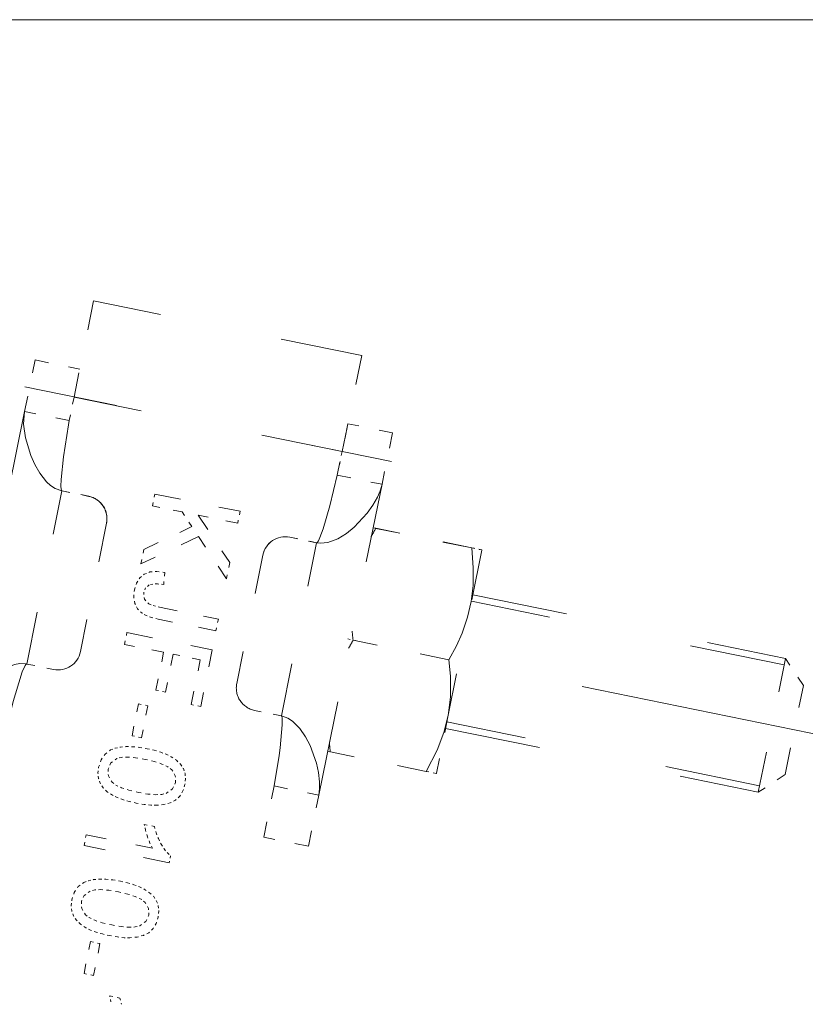
# Model space of a CAD drawing. Extents: x 8 to 406, y 8 to 280.
# Drawn here: x 181 to 215, y 141 to 184 of the extents above; entities that cross this region are included whole.
import ezdxf

# ---------------------------------------------------------------- set-up
doc = ezdxf.new("R2010")
doc.units = 0
doc.linetypes.add('DASHSPACE', pattern=[30, 12, -18])

msp = doc.modelspace()

# ---------------------------------------------------------------- linework, layer by layer
at = {"color": 7, "lineweight": 13}
msp.add_line((158.635, 183.971), (263.764, 183.971), dxfattribs=at)
at = {"color": 6, "linetype": 'DASHSPACE', "lineweight": 13, "ltscale": 0.1075}
for p, q in [((183.915, 171.641), (183.057, 167.427)), ((195.673, 169.247), (194.816, 165.033))]:
    msp.add_line(p, q, dxfattribs=at)
at = {"color": 6, "linetype": 'DASHSPACE', "lineweight": 13, "ltscale": 0.3}
for p, q in [((195.673, 169.247), (183.915, 171.641)), ((194.816, 165.033), (183.057, 167.427))]:
    msp.add_line(p, q, dxfattribs=at)
at = {"color": 6, "linetype": 'DASHSPACE', "lineweight": 13, "ltscale": 0.057632}
for p, q in [((180.887, 166.792), (181.346, 169.051)), ((195.065, 166.258), (194.605, 163.999)), ((197.025, 165.859), (196.565, 163.6))]:
    msp.add_line(p, q, dxfattribs=at)
at = {"color": 6, "linetype": 'DASHSPACE', "lineweight": 13, "ltscale": 0.05}
for p, q in [((181.346, 169.051), (183.306, 168.652)), ((182.846, 166.393), (180.887, 166.792)), ((197.025, 165.859), (195.065, 166.258)), ((194.605, 163.999), (196.565, 163.6)), ((191.831, 150.372), (193.791, 149.973)), ((193.335, 147.731), (191.375, 148.13))]:
    msp.add_line(p, q, dxfattribs=at)
at = {"color": 6, "linetype": 'DASHSPACE', "lineweight": 13, "ltscale": 0.410428}
msp.add_line((196.98, 164.593), (180.893, 167.867), dxfattribs=at)
at = {"color": 6, "linetype": 'DASHSPACE', "lineweight": 13, "ltscale": 0.026383}
msp.add_line((183.057, 167.427), (182.846, 166.393), dxfattribs=at)
at = {"color": 6, "linetype": 'DASHSPACE', "lineweight": 13, "ltscale": 0.347679}
msp.add_line((178.113, 153.164), (180.887, 166.792), dxfattribs=at)
at = {"color": 6, "linetype": 'DASHSPACE', "lineweight": 13, "ltscale": 0.014941}
msp.add_line((194.816, 165.033), (194.696, 164.448), dxfattribs=at)
at = {"color": 6, "linetype": 'DASHSPACE', "lineweight": 13, "ltscale": 0.193665}
for p, q in [((180.98, 155.72), (182.525, 163.311)), ((192.151, 153.447), (193.696, 161.038))]:
    msp.add_line(p, q, dxfattribs=at)
at = {"color": 6, "linetype": 'DASHSPACE', "lineweight": 13, "ltscale": 0.03}
for p, q in [((182.525, 163.311), (183.701, 163.072)), ((183.702, 163.075), (182.526, 163.314)), ((193.696, 161.038), (192.52, 161.277)), ((192.521, 161.28), (193.697, 161.04)), ((180.98, 155.72), (182.156, 155.481)), ((192.151, 153.447), (190.975, 153.686))]:
    msp.add_line(p, q, dxfattribs=at)
at = {"color": 6, "linetype": 'DASHSPACE', "lineweight": 13, "ltscale": 0.34768}
msp.add_line((193.791, 149.973), (196.565, 163.6), dxfattribs=at)
at = {"color": 6, "linetype": 'DASHSPACE', "lineweight": 13, "ltscale": 0.01323}
for p, q in [((186.499, 162.649), (186.604, 163.168)), ((190.339, 162.415), (190.234, 161.896))]:
    msp.add_line(p, q, dxfattribs=at)
at = {"color": 6, "linetype": 'DASHSPACE', "lineweight": 13, "ltscale": 0.09525}
for p, q in [((186.604, 163.168), (190.339, 162.415)), ((185.38, 157.099), (189.115, 156.346)), ((187.231, 147.009), (183.496, 147.762))]:
    msp.add_line(p, q, dxfattribs=at)
at = {"color": 6, "linetype": 'DASHSPACE', "lineweight": 13, "ltscale": 0.033073}
msp.add_line((187.796, 162.388), (186.499, 162.649), dxfattribs=at)
at = {"color": 6, "linetype": 'DASHSPACE', "lineweight": 13, "ltscale": 0.019337}
msp.add_line((188.224, 161.743), (187.796, 162.388), dxfattribs=at)
at = {"color": 6, "linetype": 'DASHSPACE', "lineweight": 13, "ltscale": 0.143665}
for p, q in [((184.482, 161.893), (183.335, 156.262)), ((191.341, 160.496), (190.195, 154.865))]:
    msp.add_line(p, q, dxfattribs=at)
at = {"color": 6, "linetype": 'DASHSPACE', "lineweight": 13, "ltscale": 0.062382}
msp.add_line((188.505, 162.245), (189.885, 160.166), dxfattribs=at)
at = {"color": 6, "linetype": 'DASHSPACE', "lineweight": 13, "ltscale": 0.044111}
msp.add_line((190.234, 161.896), (188.505, 162.245), dxfattribs=at)
at = {"color": 6, "linetype": 'DASHSPACE', "lineweight": 13, "ltscale": 0.058362}
msp.add_line((186.115, 160.742), (188.224, 161.743), dxfattribs=at)
at = {"color": 6, "linetype": 'DASHSPACE', "lineweight": 13, "ltscale": 0.003002}
for p, q in [((196.294, 161.667), (196.176, 161.691)), ((196.178, 161.698), (196.296, 161.675)), ((194.182, 151.892), (194.299, 151.868))]:
    msp.add_line(p, q, dxfattribs=at)
at = {"color": 6, "linetype": 'DASHSPACE', "lineweight": 13, "ltscale": 0.107311}
for p, q in [((200.5, 160.81), (196.294, 161.667)), ((200.502, 160.819), (196.296, 161.675)), ((199.502, 155.907), (195.296, 156.763)), ((198.505, 151.011), (194.299, 151.868))]:
    msp.add_line(p, q, dxfattribs=at)
at = {"color": 6, "linetype": 'DASHSPACE', "lineweight": 13, "ltscale": 0.069954}
msp.add_line((188.515, 161.307), (185.987, 160.108), dxfattribs=at)
at = {"color": 6, "linetype": 'DASHSPACE', "lineweight": 13, "ltscale": 0.055498}
msp.add_line((189.742, 159.458), (188.515, 161.307), dxfattribs=at)
at = {"color": 6, "linetype": 'DASHSPACE', "lineweight": 13, "ltscale": 0.016185}
msp.add_line((185.987, 160.108), (186.115, 160.742), dxfattribs=at)
at = {"color": 6, "linetype": 'DASHSPACE', "lineweight": 13, "ltscale": 0.184626}
msp.add_line((200.943, 160.712), (199.47, 153.475), dxfattribs=at)
at = {"color": 6, "linetype": 'DASHSPACE', "lineweight": 13, "ltscale": 0.011165}
for p, q in [((200.5, 160.81), (200.939, 160.726)), ((200.939, 160.726), (200.502, 160.819)), ((198.944, 150.926), (198.505, 151.011))]:
    msp.add_line(p, q, dxfattribs=at)
at = {"color": 6, "linetype": 'DASHSPACE', "lineweight": 13, "ltscale": 0.000360085}
msp.add_line((200.943, 160.712), (200.939, 160.726), dxfattribs=at)
at = {"color": 6, "linetype": 'DASHSPACE', "lineweight": 13, "ltscale": 0.018066}
msp.add_line((189.885, 160.166), (189.742, 159.458), dxfattribs=at)
at = {"color": 6, "linetype": 'DASHSPACE', "lineweight": 13, "ltscale": 0.006688}
msp.add_line((186.138, 159.658), (186.388, 159.755), dxfattribs=at)
at = {"color": 6, "linetype": 'DASHSPACE', "lineweight": 13, "ltscale": 0.007497}
msp.add_line((186.388, 159.755), (186.687, 159.78), dxfattribs=at)
at = {"color": 6, "linetype": 'DASHSPACE', "lineweight": 13, "ltscale": 0.008785}
msp.add_line((186.687, 159.78), (187.035, 159.734), dxfattribs=at)
at = {"color": 6, "linetype": 'DASHSPACE', "lineweight": 13, "ltscale": 0.013322}
msp.add_line((187.035, 159.734), (186.992, 159.203), dxfattribs=at)
at = {"color": 6, "linetype": 'DASHSPACE', "lineweight": 13, "ltscale": 0.006753}
msp.add_line((185.796, 159.265), (185.941, 159.493), dxfattribs=at)
at = {"color": 6, "linetype": 'DASHSPACE', "lineweight": 13, "ltscale": 0.006437}
msp.add_line((185.941, 159.493), (186.138, 159.658), dxfattribs=at)
at = {"color": 6, "linetype": 'DASHSPACE', "lineweight": 13, "ltscale": 0.007837}
msp.add_line((185.676, 158.661), (185.704, 158.974), dxfattribs=at)
at = {"color": 6, "linetype": 'DASHSPACE', "lineweight": 13, "ltscale": 0.007638}
msp.add_line((185.704, 158.974), (185.796, 159.265), dxfattribs=at)
at = {"color": 6, "linetype": 'DASHSPACE', "lineweight": 13, "ltscale": 0.005193}
msp.add_line((186.196, 159.059), (186.115, 158.868), dxfattribs=at)
at = {"color": 6, "linetype": 'DASHSPACE', "lineweight": 13, "ltscale": 0.004978}
msp.add_line((186.35, 159.185), (186.196, 159.059), dxfattribs=at)
at = {"color": 6, "linetype": 'DASHSPACE', "lineweight": 13, "ltscale": 0.00405}
msp.add_line((186.507, 159.228), (186.35, 159.185), dxfattribs=at)
at = {"color": 6, "linetype": 'DASHSPACE', "lineweight": 13, "ltscale": 0.005347}
msp.add_line((186.72, 159.234), (186.507, 159.228), dxfattribs=at)
at = {"color": 6, "linetype": 'DASHSPACE', "lineweight": 13, "ltscale": 0.006832}
msp.add_line((186.992, 159.203), (186.72, 159.234), dxfattribs=at)
at = {"color": 6, "linetype": 'DASHSPACE', "lineweight": 13, "ltscale": 0.007187}
msp.add_line((185.724, 158.378), (185.676, 158.661), dxfattribs=at)
at = {"color": 6, "linetype": 'DASHSPACE', "lineweight": 13, "ltscale": 0.007566}
for p, q in [((186.115, 158.868), (186.143, 158.567)), ((186.327, 145.004), (186.179, 145.267))]:
    msp.add_line(p, q, dxfattribs=at)
at = {"color": 6, "linetype": 'DASHSPACE', "lineweight": 13, "ltscale": 0.007266}
msp.add_line((186.143, 158.567), (186.342, 158.355), dxfattribs=at)
at = {"color": 6, "linetype": 'DASHSPACE', "lineweight": 13, "ltscale": 0.35}
for p, q in [((214.206, 155.678), (200.487, 158.47)), ((200.545, 158.757), (214.264, 155.964)), ((199.351, 152.892), (213.07, 150.1)), ((213.128, 150.386), (199.41, 153.179))]:
    msp.add_line(p, q, dxfattribs=at)
at = {"color": 6, "linetype": 'DASHSPACE', "lineweight": 13, "ltscale": 0.0068}
msp.add_line((185.847, 158.135), (185.724, 158.378), dxfattribs=at)
at = {"color": 6, "linetype": 'DASHSPACE', "lineweight": 13, "ltscale": 0.00684}
msp.add_line((186.043, 157.945), (185.847, 158.135), dxfattribs=at)
at = {"color": 6, "linetype": 'DASHSPACE', "lineweight": 13, "ltscale": 0.004946}
msp.add_line((186.342, 158.355), (186.526, 158.283), dxfattribs=at)
at = {"color": 6, "linetype": 'DASHSPACE', "lineweight": 13, "ltscale": 0.007114}
msp.add_line((186.526, 158.283), (186.803, 158.216), dxfattribs=at)
at = {"color": 6, "linetype": 'DASHSPACE', "lineweight": 13, "ltscale": 0.065898}
msp.add_line((186.803, 158.216), (189.387, 157.694), dxfattribs=at)
at = {"color": 6, "linetype": 'DASHSPACE', "lineweight": 13, "ltscale": 0.005207}
msp.add_line((186.225, 157.844), (186.043, 157.945), dxfattribs=at)
at = {"color": 6, "linetype": 'DASHSPACE', "lineweight": 13, "ltscale": 0.00623}
msp.add_line((186.459, 157.758), (186.225, 157.844), dxfattribs=at)
at = {"color": 6, "linetype": 'DASHSPACE', "lineweight": 13, "ltscale": 0.007359}
msp.add_line((186.745, 157.687), (186.459, 157.758), dxfattribs=at)
at = {"color": 6, "linetype": 'DASHSPACE', "lineweight": 13, "ltscale": 0.064699}
msp.add_line((189.282, 157.176), (186.745, 157.687), dxfattribs=at)
at = {"color": 6, "linetype": 'DASHSPACE', "lineweight": 13, "ltscale": 0.013229}
for p, q in [((189.387, 157.694), (189.282, 157.176)), ((185.275, 156.58), (185.38, 157.099))]:
    msp.add_line(p, q, dxfattribs=at)
at = {"color": 6, "linetype": 'DASHSPACE', "lineweight": 13, "ltscale": 0.008465}
msp.add_line((195.068, 156.818), (195.4, 156.75), dxfattribs=at)
at = {"color": 6, "linetype": 'DASHSPACE', "lineweight": 13, "ltscale": 0.043657}
msp.add_line((186.987, 156.235), (185.275, 156.58), dxfattribs=at)
at = {"color": 6, "linetype": 'DASHSPACE', "lineweight": 13, "ltscale": 0.0635}
msp.add_line((189.115, 156.346), (188.612, 153.856), dxfattribs=at)
at = {"color": 6, "linetype": 'DASHSPACE', "lineweight": 13}
msp.add_line((217.098, 152.334), (196.846, 156.456), dxfattribs=at)
at = {"color": 6, "linetype": 'DASHSPACE', "lineweight": 13, "ltscale": 0.042333}
for p, q in [((186.652, 154.575), (186.987, 156.235)), ((187.402, 156.151), (187.067, 154.491))]:
    msp.add_line(p, q, dxfattribs=at)
at = {"color": 6, "linetype": 'DASHSPACE', "lineweight": 13, "ltscale": 0.030427}
msp.add_line((188.595, 155.911), (187.402, 156.151), dxfattribs=at)
at = {"color": 6, "linetype": 'DASHSPACE', "lineweight": 13, "ltscale": 0.050271}
msp.add_line((188.197, 153.939), (188.595, 155.911), dxfattribs=at)
at = {"color": 6, "linetype": 'DASHSPACE', "lineweight": 13, "ltscale": 0.149626}
msp.add_line((213.07, 150.1), (214.264, 155.964), dxfattribs=at)
at = {"color": 6, "linetype": 'DASHSPACE', "lineweight": 13, "ltscale": 0.035356}
msp.add_line((215.044, 154.785), (214.264, 155.964), dxfattribs=at)
at = {"color": 6, "linetype": 'DASHSPACE', "lineweight": 13, "ltscale": 0.001437}
for p, q in [((180.923, 155.73), (180.98, 155.72)), ((192.207, 153.434), (192.151, 153.447))]:
    msp.add_line(p, q, dxfattribs=at)
at = {"color": 6, "linetype": 'DASHSPACE', "lineweight": 13, "ltscale": 0.010583}
for p, q in [((187.067, 154.491), (186.652, 154.575)), ((185.883, 153.974), (186.298, 153.891)), ((188.612, 153.856), (188.197, 153.939)), ((186.015, 152.49), (185.6, 152.574)), ((183.78, 143.548), (184.195, 143.465)), ((183.912, 142.064), (183.497, 142.148))]:
    msp.add_line(p, q, dxfattribs=at)
at = {"color": 6, "linetype": 'DASHSPACE', "lineweight": 13, "ltscale": 0.099626}
msp.add_line((214.249, 150.88), (215.044, 154.785), dxfattribs=at)
at = {"color": 6, "linetype": 'DASHSPACE', "lineweight": 13, "ltscale": 0.035719}
for p, q in [((185.6, 152.574), (185.883, 153.974)), ((186.298, 153.891), (186.015, 152.49)), ((183.497, 142.148), (183.78, 143.548)), ((184.195, 143.465), (183.912, 142.064))]:
    msp.add_line(p, q, dxfattribs=at)
at = {"color": 6, "linetype": 'DASHSPACE', "lineweight": 13, "ltscale": 0.064751}
msp.add_line((199.47, 153.475), (198.953, 150.937), dxfattribs=at)
at = {"color": 6, "linetype": 'DASHSPACE', "lineweight": 13, "ltscale": 0.005359}
for p, q in [((184.661, 151.955), (184.862, 152.029)), ((183.489, 146.145), (183.69, 146.22))]:
    msp.add_line(p, q, dxfattribs=at)
at = {"color": 6, "linetype": 'DASHSPACE', "lineweight": 13, "ltscale": 0.005818}
for p, q in [((184.862, 152.029), (185.089, 152.078)), ((183.69, 146.22), (183.917, 146.268))]:
    msp.add_line(p, q, dxfattribs=at)
at = {"color": 6, "linetype": 'DASHSPACE', "lineweight": 13, "ltscale": 0.006384}
for p, q in [((185.089, 152.078), (185.344, 152.1)), ((183.917, 146.268), (184.172, 146.29))]:
    msp.add_line(p, q, dxfattribs=at)
at = {"color": 6, "linetype": 'DASHSPACE', "lineweight": 13, "ltscale": 0.007029}
for p, q in [((185.344, 152.1), (185.625, 152.095)), ((184.172, 146.29), (184.453, 146.286))]:
    msp.add_line(p, q, dxfattribs=at)
at = {"color": 6, "linetype": 'DASHSPACE', "lineweight": 13, "ltscale": 0.007735}
for p, q in [((185.625, 152.095), (185.933, 152.065)), ((184.453, 146.286), (184.761, 146.255))]:
    msp.add_line(p, q, dxfattribs=at)
at = {"color": 6, "linetype": 'DASHSPACE', "lineweight": 13, "ltscale": 0.008485}
msp.add_line((185.933, 152.065), (186.267, 152.008), dxfattribs=at)
at = {"color": 6, "linetype": 'DASHSPACE', "lineweight": 13, "ltscale": 0.008006}
for p, q in [((186.267, 152.008), (186.579, 151.936)), ((185.095, 146.198), (185.407, 146.126))]:
    msp.add_line(p, q, dxfattribs=at)
at = {"color": 6, "linetype": 'DASHSPACE', "lineweight": 13, "ltscale": 0.007691}
for p, q in [((184.241, 151.516), (184.416, 151.768)), ((183.069, 145.706), (183.244, 145.959))]:
    msp.add_line(p, q, dxfattribs=at)
at = {"color": 6, "linetype": 'DASHSPACE', "lineweight": 13, "ltscale": 0.007686}
for p, q in [((184.416, 151.768), (184.661, 151.955)), ((183.244, 145.959), (183.489, 146.145))]:
    msp.add_line(p, q, dxfattribs=at)
at = {"color": 6, "linetype": 'DASHSPACE', "lineweight": 13, "ltscale": 0.008038}
for p, q in [((184.936, 151.572), (184.677, 151.381)), ((183.764, 145.763), (183.505, 145.571))]:
    msp.add_line(p, q, dxfattribs=at)
at = {"color": 6, "linetype": 'DASHSPACE', "lineweight": 13, "ltscale": 0.005161}
for p, q in [((185.135, 151.628), (184.936, 151.572)), ((183.963, 145.818), (183.764, 145.763))]:
    msp.add_line(p, q, dxfattribs=at)
at = {"color": 6, "linetype": 'DASHSPACE', "lineweight": 13, "ltscale": 0.006828}
for p, q in [((185.407, 151.641), (185.135, 151.628)), ((184.235, 145.831), (183.963, 145.818))]:
    msp.add_line(p, q, dxfattribs=at)
at = {"color": 6, "linetype": 'DASHSPACE', "lineweight": 13, "ltscale": 0.008697}
for p, q in [((185.754, 151.612), (185.407, 151.641)), ((184.582, 145.802), (184.235, 145.831))]:
    msp.add_line(p, q, dxfattribs=at)
at = {"color": 6, "linetype": 'DASHSPACE', "lineweight": 13, "ltscale": 0.010665}
for p, q in [((186.175, 151.54), (185.754, 151.612)), ((185.003, 145.731), (184.582, 145.802))]:
    msp.add_line(p, q, dxfattribs=at)
at = {"color": 6, "linetype": 'DASHSPACE', "lineweight": 13, "ltscale": 0.010453}
for p, q in [((186.582, 151.444), (186.175, 151.54)), ((185.41, 145.635), (185.003, 145.731))]:
    msp.add_line(p, q, dxfattribs=at)
at = {"color": 6, "linetype": 'DASHSPACE', "lineweight": 13, "ltscale": 0.007252}
for p, q in [((186.579, 151.936), (186.858, 151.854)), ((185.407, 146.126), (185.686, 146.044))]:
    msp.add_line(p, q, dxfattribs=at)
at = {"color": 6, "linetype": 'DASHSPACE', "lineweight": 13, "ltscale": 0.006532}
for p, q in [((186.858, 151.854), (187.102, 151.761)), ((185.686, 146.044), (185.93, 145.951))]:
    msp.add_line(p, q, dxfattribs=at)
at = {"color": 6, "linetype": 'DASHSPACE', "lineweight": 13, "ltscale": 0.005859}
for p, q in [((187.102, 151.761), (187.312, 151.658)), ((185.93, 145.951), (186.14, 145.848))]:
    msp.add_line(p, q, dxfattribs=at)
at = {"color": 6, "linetype": 'DASHSPACE', "lineweight": 13, "ltscale": 0.006962}
for p, q in [((187.312, 151.658), (187.544, 151.503)), ((186.14, 145.848), (186.372, 145.693))]:
    msp.add_line(p, q, dxfattribs=at)
at = {"color": 6, "linetype": 'DASHSPACE', "lineweight": 13, "ltscale": 0.006469}
for p, q in [((184.107, 150.939), (184.135, 151.196)), ((182.935, 145.129), (182.963, 145.387))]:
    msp.add_line(p, q, dxfattribs=at)
at = {"color": 6, "linetype": 'DASHSPACE', "lineweight": 13, "ltscale": 0.008415}
for p, q in [((184.135, 151.196), (184.241, 151.516)), ((182.963, 145.387), (183.069, 145.706))]:
    msp.add_line(p, q, dxfattribs=at)
at = {"color": 6, "linetype": 'DASHSPACE', "lineweight": 13, "ltscale": 0.007431}
for p, q in [((184.677, 151.381), (184.55, 151.112)), ((183.505, 145.571), (183.378, 145.303))]:
    msp.add_line(p, q, dxfattribs=at)
at = {"color": 6, "linetype": 'DASHSPACE', "lineweight": 13, "ltscale": 0.007434}
for p, q in [((184.55, 151.112), (184.564, 150.815)), ((183.378, 145.303), (183.392, 145.006))]:
    msp.add_line(p, q, dxfattribs=at)
at = {"color": 6, "linetype": 'DASHSPACE', "lineweight": 13, "ltscale": 0.008729}
msp.add_line((186.913, 151.335), (186.582, 151.444), dxfattribs=at)
at = {"color": 6, "linetype": 'DASHSPACE', "lineweight": 13, "ltscale": 0.007102}
for p, q in [((187.17, 151.213), (186.913, 151.335)), ((185.998, 145.403), (185.741, 145.525))]:
    msp.add_line(p, q, dxfattribs=at)
at = {"color": 6, "linetype": 'DASHSPACE', "lineweight": 13, "ltscale": 0.005653}
msp.add_line((187.351, 151.077), (187.17, 151.213), dxfattribs=at)
at = {"color": 6, "linetype": 'DASHSPACE', "lineweight": 13, "ltscale": 0.006246}
for p, q in [((187.544, 151.503), (187.723, 151.329)), ((186.372, 145.693), (186.551, 145.52))]:
    msp.add_line(p, q, dxfattribs=at)
at = {"color": 6, "linetype": 'DASHSPACE', "lineweight": 13, "ltscale": 0.005783}
for p, q in [((187.723, 151.329), (187.851, 151.136)), ((186.551, 145.52), (186.679, 145.326))]:
    msp.add_line(p, q, dxfattribs=at)
at = {"color": 6, "linetype": 'DASHSPACE', "lineweight": 13, "ltscale": 0.005658}
for p, q in [((187.851, 151.136), (187.926, 150.923)), ((186.679, 145.326), (186.754, 145.113))]:
    msp.add_line(p, q, dxfattribs=at)
at = {"color": 6, "linetype": 'DASHSPACE', "lineweight": 13, "ltscale": 0.005922}
msp.add_line((184.131, 150.703), (184.107, 150.939), dxfattribs=at)
at = {"color": 6, "linetype": 'DASHSPACE', "lineweight": 13, "ltscale": 0.005678}
for p, q in [((184.207, 150.489), (184.131, 150.703)), ((183.035, 144.68), (182.959, 144.894))]:
    msp.add_line(p, q, dxfattribs=at)
at = {"color": 6, "linetype": 'DASHSPACE', "lineweight": 13, "ltscale": 0.008054}
for p, q in [((184.564, 150.815), (184.729, 150.539)), ((183.392, 145.006), (183.556, 144.729))]:
    msp.add_line(p, q, dxfattribs=at)
at = {"color": 6, "linetype": 'DASHSPACE', "lineweight": 13, "ltscale": 0.007565}
msp.add_line((187.499, 150.813), (187.351, 151.077), dxfattribs=at)
at = {"color": 6, "linetype": 'DASHSPACE', "lineweight": 13, "ltscale": 0.007319}
for p, q in [((187.508, 150.521), (187.499, 150.813)), ((186.336, 144.711), (186.327, 145.004))]:
    msp.add_line(p, q, dxfattribs=at)
at = {"color": 6, "linetype": 'DASHSPACE', "lineweight": 13, "ltscale": 0.006433}
for p, q in [((187.949, 150.688), (187.922, 150.432)), ((186.777, 144.878), (186.75, 144.623))]:
    msp.add_line(p, q, dxfattribs=at)
at = {"color": 6, "linetype": 'DASHSPACE', "lineweight": 13, "ltscale": 0.005895}
for p, q in [((187.926, 150.923), (187.949, 150.688)), ((186.754, 145.113), (186.777, 144.878))]:
    msp.add_line(p, q, dxfattribs=at)
at = {"color": 6, "linetype": 'DASHSPACE', "lineweight": 13, "ltscale": 0.000360226}
msp.add_line((198.953, 150.937), (198.944, 150.926), dxfattribs=at)
at = {"color": 6, "linetype": 'DASHSPACE', "lineweight": 13, "ltscale": 0.035355}
msp.add_line((214.249, 150.88), (213.07, 150.1), dxfattribs=at)
at = {"color": 6, "linetype": 'DASHSPACE', "lineweight": 13, "ltscale": 0.005795}
msp.add_line((184.334, 150.296), (184.207, 150.489), dxfattribs=at)
at = {"color": 6, "linetype": 'DASHSPACE', "lineweight": 13, "ltscale": 0.006249}
for p, q in [((184.514, 150.122), (184.334, 150.296)), ((183.342, 144.313), (183.162, 144.486))]:
    msp.add_line(p, q, dxfattribs=at)
at = {"color": 6, "linetype": 'DASHSPACE', "lineweight": 13, "ltscale": 0.00517}
for p, q in [((184.729, 150.539), (184.891, 150.411)), ((183.556, 144.729), (183.719, 144.601))]:
    msp.add_line(p, q, dxfattribs=at)
at = {"color": 6, "linetype": 'DASHSPACE', "lineweight": 13, "ltscale": 0.006826}
for p, q in [((184.891, 150.411), (185.137, 150.293)), ((183.719, 144.601), (183.965, 144.483))]:
    msp.add_line(p, q, dxfattribs=at)
at = {"color": 6, "linetype": 'DASHSPACE', "lineweight": 13, "ltscale": 0.008684}
for p, q in [((185.137, 150.293), (185.467, 150.185)), ((183.965, 144.483), (184.295, 144.376))]:
    msp.add_line(p, q, dxfattribs=at)
at = {"color": 6, "linetype": 'DASHSPACE', "lineweight": 13, "ltscale": 0.008184}
msp.add_line((187.108, 150.052), (187.375, 150.241), dxfattribs=at)
at = {"color": 6, "linetype": 'DASHSPACE', "lineweight": 13, "ltscale": 0.007741}
for p, q in [((187.375, 150.241), (187.508, 150.521)), ((186.203, 144.431), (186.336, 144.711))]:
    msp.add_line(p, q, dxfattribs=at)
at = {"color": 6, "linetype": 'DASHSPACE', "lineweight": 13, "ltscale": 0.00717}
for p, q in [((187.922, 150.432), (187.835, 150.159)), ((186.58, 148.598), (186.658, 148.322)), ((186.75, 144.623), (186.663, 144.349)), ((185.062, 141.076), (185.14, 140.8))]:
    msp.add_line(p, q, dxfattribs=at)
at = {"color": 6, "linetype": 'DASHSPACE', "lineweight": 13, "ltscale": 0.057189}
for p, q in [((191.375, 148.13), (191.831, 150.372)), ((193.335, 147.731), (193.791, 149.973))]:
    msp.add_line(p, q, dxfattribs=at)
at = {"color": 6, "linetype": 'DASHSPACE', "lineweight": 13, "ltscale": 0.003518}
msp.add_line((191.835, 150.389), (191.862, 150.527), dxfattribs=at)
at = {"color": 6, "linetype": 'DASHSPACE', "lineweight": 13, "ltscale": 0.006957}
for p, q in [((184.746, 149.969), (184.514, 150.122)), ((183.574, 144.159), (183.342, 144.313))]:
    msp.add_line(p, q, dxfattribs=at)
at = {"color": 6, "linetype": 'DASHSPACE', "lineweight": 13, "ltscale": 0.005845}
for p, q in [((184.956, 149.866), (184.746, 149.969)), ((183.784, 144.056), (183.574, 144.159))]:
    msp.add_line(p, q, dxfattribs=at)
at = {"color": 6, "linetype": 'DASHSPACE', "lineweight": 13, "ltscale": 0.006504}
for p, q in [((185.2, 149.774), (184.956, 149.866)), ((184.028, 143.964), (183.784, 144.056))]:
    msp.add_line(p, q, dxfattribs=at)
at = {"color": 6, "linetype": 'DASHSPACE', "lineweight": 13, "ltscale": 0.010639}
for p, q in [((185.467, 150.185), (185.882, 150.088)), ((184.295, 144.376), (184.71, 144.278))]:
    msp.add_line(p, q, dxfattribs=at)
at = {"color": 6, "linetype": 'DASHSPACE', "lineweight": 13, "ltscale": 0.01042}
for p, q in [((185.882, 150.088), (186.293, 150.018)), ((184.71, 144.278), (185.121, 144.209))]:
    msp.add_line(p, q, dxfattribs=at)
at = {"color": 6, "linetype": 'DASHSPACE', "lineweight": 13, "ltscale": 0.008564}
for p, q in [((186.293, 150.018), (186.634, 149.989)), ((185.121, 144.209), (185.462, 144.179))]:
    msp.add_line(p, q, dxfattribs=at)
at = {"color": 6, "linetype": 'DASHSPACE', "lineweight": 13, "ltscale": 0.006797}
for p, q in [((186.634, 149.989), (186.906, 150)), ((185.462, 144.179), (185.734, 144.191))]:
    msp.add_line(p, q, dxfattribs=at)
at = {"color": 6, "linetype": 'DASHSPACE', "lineweight": 13, "ltscale": 0.005213}
msp.add_line((186.906, 150), (187.108, 150.052), dxfattribs=at)
at = {"color": 6, "linetype": 'DASHSPACE', "lineweight": 13, "ltscale": 0.006521}
for p, q in [((187.695, 149.927), (187.506, 149.747)), ((186.523, 144.117), (186.334, 143.937))]:
    msp.add_line(p, q, dxfattribs=at)
at = {"color": 6, "linetype": 'DASHSPACE', "lineweight": 13, "ltscale": 0.00678}
for p, q in [((187.835, 150.159), (187.695, 149.927)), ((186.663, 144.349), (186.523, 144.117))]:
    msp.add_line(p, q, dxfattribs=at)
at = {"color": 6, "linetype": 'DASHSPACE', "lineweight": 13, "ltscale": 0.007206}
for p, q in [((185.476, 149.693), (185.2, 149.774)), ((184.304, 143.883), (184.028, 143.964))]:
    msp.add_line(p, q, dxfattribs=at)
at = {"color": 6, "linetype": 'DASHSPACE', "lineweight": 13, "ltscale": 0.007942}
for p, q in [((185.786, 149.621), (185.476, 149.693)), ((184.614, 143.812), (184.304, 143.883))]:
    msp.add_line(p, q, dxfattribs=at)
at = {"color": 6, "linetype": 'DASHSPACE', "lineweight": 13, "ltscale": 0.008745}
for p, q in [((186.131, 149.561), (185.786, 149.621)), ((184.958, 143.752), (184.614, 143.812))]:
    msp.add_line(p, q, dxfattribs=at)
at = {"color": 6, "linetype": 'DASHSPACE', "lineweight": 13, "ltscale": 0.007488}
for p, q in [((186.428, 149.53), (186.131, 149.561)), ((185.256, 143.72), (184.958, 143.752))]:
    msp.add_line(p, q, dxfattribs=at)
at = {"color": 6, "linetype": 'DASHSPACE', "lineweight": 13, "ltscale": 0.006278}
for p, q in [((186.679, 149.527), (186.428, 149.53)), ((185.507, 143.717), (185.256, 143.72))]:
    msp.add_line(p, q, dxfattribs=at)
at = {"color": 6, "linetype": 'DASHSPACE', "lineweight": 13, "ltscale": 0.008032}
for p, q in [((186.999, 149.561), (186.679, 149.527)), ((185.827, 143.751), (185.507, 143.717))]:
    msp.add_line(p, q, dxfattribs=at)
at = {"color": 6, "linetype": 'DASHSPACE', "lineweight": 13, "ltscale": 0.007092}
msp.add_line((187.274, 149.63), (186.999, 149.561), dxfattribs=at)
at = {"color": 6, "linetype": 'DASHSPACE', "lineweight": 13, "ltscale": 0.006493}
for p, q in [((187.506, 149.747), (187.274, 149.63)), ((186.334, 143.937), (186.102, 143.82))]:
    msp.add_line(p, q, dxfattribs=at)
at = {"color": 6, "linetype": 'DASHSPACE', "lineweight": 13, "ltscale": 0.011265}
for p, q in [((186.138, 148.687), (186.58, 148.598)), ((184.621, 141.165), (185.062, 141.076))]:
    msp.add_line(p, q, dxfattribs=at)
at = {"color": 6, "linetype": 'DASHSPACE', "lineweight": 13, "ltscale": 0.006424}
for p, q in [((186.19, 148.435), (186.138, 148.687)), ((184.672, 140.914), (184.621, 141.165))]:
    msp.add_line(p, q, dxfattribs=at)
at = {"color": 6, "linetype": 'DASHSPACE', "lineweight": 13, "ltscale": 0.011906}
msp.add_line((183.496, 147.762), (183.59, 148.229), dxfattribs=at)
at = {"color": 6, "linetype": 'DASHSPACE', "lineweight": 13, "ltscale": 0.074228}
msp.add_line((183.59, 148.229), (186.501, 147.642), dxfattribs=at)
at = {"color": 6, "linetype": 'DASHSPACE', "lineweight": 13, "ltscale": 0.007499}
msp.add_line((186.275, 148.147), (186.19, 148.435), dxfattribs=at)
at = {"color": 6, "linetype": 'DASHSPACE', "lineweight": 13, "ltscale": 0.007478}
msp.add_line((186.383, 147.868), (186.275, 148.147), dxfattribs=at)
at = {"color": 6, "linetype": 'DASHSPACE', "lineweight": 13, "ltscale": 0.006904}
msp.add_line((186.658, 148.322), (186.757, 148.064), dxfattribs=at)
at = {"color": 6, "linetype": 'DASHSPACE', "lineweight": 13, "ltscale": 0.006387}
msp.add_line((186.501, 147.642), (186.383, 147.868), dxfattribs=at)
at = {"color": 6, "linetype": 'DASHSPACE', "lineweight": 13, "ltscale": 0.006702}
msp.add_line((186.757, 148.064), (186.878, 147.825), dxfattribs=at)
at = {"color": 6, "linetype": 'DASHSPACE', "lineweight": 13, "ltscale": 0.006237}
msp.add_line((186.878, 147.825), (187.012, 147.614), dxfattribs=at)
at = {"color": 6, "linetype": 'DASHSPACE', "lineweight": 13, "ltscale": 0.005506}
msp.add_line((187.012, 147.614), (187.15, 147.442), dxfattribs=at)
at = {"color": 6, "linetype": 'DASHSPACE', "lineweight": 13, "ltscale": 0.004862}
msp.add_line((187.15, 147.442), (187.292, 147.309), dxfattribs=at)
at = {"color": 6, "linetype": 'DASHSPACE', "lineweight": 13, "ltscale": 0.007669}
msp.add_line((187.292, 147.309), (187.231, 147.009), dxfattribs=at)
at = {"color": 6, "linetype": 'DASHSPACE', "lineweight": 13, "ltscale": 0.008486}
msp.add_line((184.761, 146.255), (185.095, 146.198), dxfattribs=at)
at = {"color": 6, "linetype": 'DASHSPACE', "lineweight": 13, "ltscale": 0.00873}
msp.add_line((185.741, 145.525), (185.41, 145.635), dxfattribs=at)
at = {"color": 6, "linetype": 'DASHSPACE', "lineweight": 13, "ltscale": 0.005921}
msp.add_line((182.959, 144.894), (182.935, 145.129), dxfattribs=at)
at = {"color": 6, "linetype": 'DASHSPACE', "lineweight": 13, "ltscale": 0.005652}
msp.add_line((186.179, 145.267), (185.998, 145.403), dxfattribs=at)
at = {"color": 6, "linetype": 'DASHSPACE', "lineweight": 13, "ltscale": 0.005796}
msp.add_line((183.162, 144.486), (183.035, 144.68), dxfattribs=at)
at = {"color": 6, "linetype": 'DASHSPACE', "lineweight": 13, "ltscale": 0.005212}
msp.add_line((185.734, 144.191), (185.936, 144.242), dxfattribs=at)
at = {"color": 6, "linetype": 'DASHSPACE', "lineweight": 13, "ltscale": 0.008183}
msp.add_line((185.936, 144.242), (186.203, 144.431), dxfattribs=at)
at = {"color": 6, "linetype": 'DASHSPACE', "lineweight": 13, "ltscale": 0.007091}
msp.add_line((186.102, 143.82), (185.827, 143.751), dxfattribs=at)
at = {"color": 6, "linetype": 'DASHSPACE', "lineweight": 13}
for points in [[(182.525, 163.311), (182.223, 163.422), (182.021, 163.554), (181.845, 163.715), (181.556, 164.082), (181.333, 164.469), (181.159, 164.862), (180.927, 165.636), (180.848, 166.237), (180.887, 166.792)], [(182.526, 163.314), (182.517, 163.319), (182.511, 163.325), (182.501, 163.344), (182.491, 163.389), (182.482, 163.524), (182.491, 163.812), (182.592, 164.806), (182.809, 166.202), (182.846, 166.393)], [(194.605, 163.999), (194.282, 162.663), (193.981, 161.653), (193.841, 161.267), (193.774, 161.123), (193.736, 161.064), (193.719, 161.048), (193.704, 161.04), (193.697, 161.04)], [(196.565, 163.6), (196.486, 163.32), (196.366, 163.038), (196.162, 162.68), (195.91, 162.329), (195.344, 161.724), (195.004, 161.447), (194.621, 161.209), (194.183, 161.047), (193.866, 161.017), (193.696, 161.038)], [(200.5, 160.81), (200.57, 159.932), (200.558, 159.169), (200.474, 158.456), (200.316, 157.768), (200.074, 157.068), (199.825, 156.513), (199.502, 155.907)], [(199.461, 153.47), (199.562, 154.286), (199.565, 155.192), (199.502, 155.907)], [(178.113, 153.164), (178.189, 153.436), (178.304, 153.709), (178.505, 154.066), (178.755, 154.417), (179.309, 155.015), (179.642, 155.29), (180.016, 155.529), (180.443, 155.7), (180.677, 155.739), (180.923, 155.73)], [(180.072, 152.765), (180.389, 154.076), (180.483, 154.412), (180.788, 155.372), (180.91, 155.652), (180.946, 155.704), (180.962, 155.718), (180.969, 155.722)], [(191.831, 150.372), (192.052, 151.702), (192.097, 152.048), (192.191, 153.051), (192.189, 153.356), (192.176, 153.418), (192.167, 153.437), (192.162, 153.444)], [(193.791, 149.973), (193.827, 150.253), (193.828, 150.549), (193.782, 150.957), (193.69, 151.377), (193.413, 152.144), (193.214, 152.527), (192.963, 152.893), (192.637, 153.218), (192.437, 153.345), (192.207, 153.434)], [(199.461, 153.47), (199.273, 152.717), (198.98, 151.94), (198.505, 151.011)]]:
    msp.add_lwpolyline(points, dxfattribs=at)
for centre, radius, start, end in [((205.674, 156.26), 10.827, 150.0404, 152.3485), ((206.111, 158.08), 10.895, 184.8318, 186.9431), ((204.706, 151.334), 10.864, 150.0168, 152.1281), ((205.01, 153.179), 10.791, 184.6573, 186.9774)]:
    msp.add_arc(centre, radius, start, end, dxfattribs=at)
for centre, major_axis, start_param, end_param in [((183.502, 162.092), (0.98, -0.199), 0, 1.570796), ((183.502, 162.095), (0.98, -0.199), 6.283185, 7.853982), ((192.321, 160.297), (-0.98, 0.199), 4.712389, 6.283185), ((192.321, 160.3), (-0.98, 0.199), 4.712389, 6.283185), ((182.355, 156.461), (0.98, -0.199), 4.712389, 6.283185), ((191.175, 154.666), (-0.98, 0.199), 6.283185, 7.853982)]:
    msp.add_ellipse(centre, major_axis=major_axis, ratio=0.999999, start_param=start_param, end_param=end_param, dxfattribs=at)

doc.saveas('drawing.dxf')
